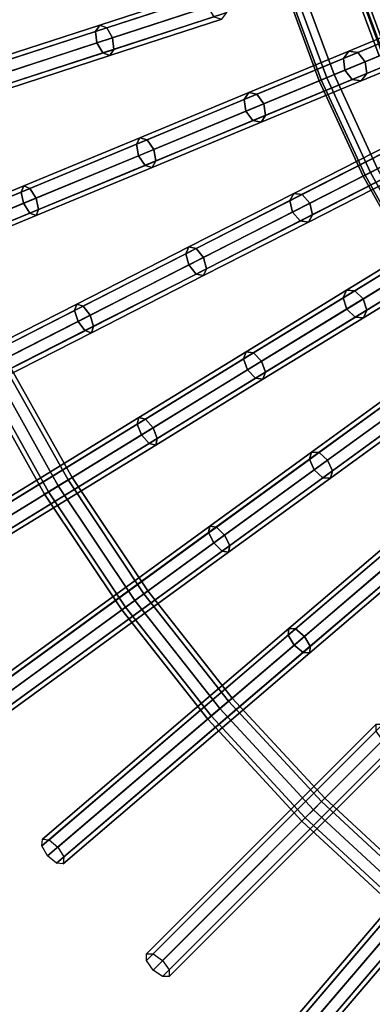
# Model space of a CAD drawing. Units: inches. Extents: x -26.9 to 26.9, y -26.9 to 26.9.
# Drawn here: x -11.9 to -9.2, y -11.1 to -3.5 of the extents above; entities that cross this region are included whole.
import ezdxf

# ---------------------------------------------------------------- set-up
doc = ezdxf.new("R2010")
doc.units = ezdxf.units.IN
doc.header["$MEASUREMENT"] = 0
doc.layers.add('Knoll Studio Table Frame', color=2, linetype='Continuous')
doc.layers.add('Knoll Studio Table Top', color=7, linetype='Continuous')

msp = doc.modelspace()

# ---------------------------------------------------------------- linework, layer by layer
at = {"layer": 'Knoll Studio Table Frame'}
for points in [[(-9.1539, -2.9743), (-9.7483, -3.1674), (-9.4698, -3.9225), (-8.8923, -3.6833)], [(-9.3882, -3.0504, 0.0428), (-9.1539, -2.9743), (-8.8923, -3.6833), (-9.1199, -3.7776, 0.0428)], [(-9.1578, -2.9755, 24.4116), (-8.8961, -3.6849, 24.4116), (-8.9777, -3.7187, 24.375), (-9.2418, -3.0029, 24.375)], [(-9.2418, -3.0029, 24.625), (-8.9777, -3.7187, 24.625), (-8.8961, -3.6849, 24.5884), (-9.1578, -2.9755, 24.5884)], [(-9.7483, -3.1674, 0.25), (-9.3539, -3.0393, 0.25), (-9.0866, -3.7638, 0.25), (-9.4698, -3.9225, 0.25)], [(-9.3539, -3.0393, 0.25), (-9.3882, -3.0504, 0.0428), (-9.1199, -3.7776, 0.0428), (-9.0866, -3.7638, 0.25)], [(-9.3259, -3.0302, 24.4116), (-9.0594, -3.7525, 24.4116), (-9.0932, -3.7665, 24.5), (-9.3607, -3.0415, 24.5)], [(-9.3607, -3.0415, 24.5), (-9.0932, -3.7665, 24.5), (-9.0594, -3.7525, 24.5884), (-9.3259, -3.0302, 24.5884)], [(-9.2418, -3.0029, 24.375), (-8.9777, -3.7187, 24.375), (-9.0594, -3.7525, 24.4116), (-9.3259, -3.0302, 24.4116)], [(-9.3259, -3.0302, 24.5884), (-9.0594, -3.7525, 24.5884), (-8.9777, -3.7187, 24.625), (-9.2418, -3.0029, 24.625)], [(-9.8513, -3.2009, 0.0625), (-9.8672, -3.2061, 0.125), (-9.5853, -3.9703, 0.125), (-9.5698, -3.9639, 0.0625)], [(-9.8672, -3.2061, 0.125), (-9.8513, -3.2009, 0.1875), (-9.5698, -3.9639, 0.1875), (-9.5853, -3.9703, 0.125)], [(-9.8078, -3.1867, 0.0167), (-9.8513, -3.2009, 0.0625), (-9.5698, -3.9639, 0.0625), (-9.5275, -3.9464, 0.0167)], [(-9.8513, -3.2009, 0.1875), (-9.8078, -3.1867, 0.2333), (-9.5275, -3.9464, 0.2333), (-9.5698, -3.9639, 0.1875)], [(-9.7483, -3.1674), (-9.8078, -3.1867, 0.0167), (-9.5275, -3.9464, 0.0167), (-9.4698, -3.9225)], [(-9.8078, -3.1867, 0.2333), (-9.7483, -3.1674, 0.25), (-9.4698, -3.9225, 0.25), (-9.5275, -3.9464, 0.2333)], [(-10.4207, -3.2545, 25.2144), (-10.4602, -3.3058, 25.144), (-11.3234, -3.5863, 25.7589), (-11.2915, -3.5374, 25.8346)], [(-10.3585, -3.2727, 25.2848), (-10.4207, -3.2545, 25.2144), (-11.2915, -3.5374, 25.8346), (-11.2369, -3.5581, 25.9104)], [(-10.3101, -3.35, 25.3139), (-10.3585, -3.2727, 25.2848), (-11.2369, -3.5581, 25.9104), (-11.1916, -3.6364, 25.9418)], [(-10.4602, -3.3058, 25.144), (-10.454, -3.3967, 25.1149), (-11.314, -3.6762, 25.7275), (-11.3234, -3.5863, 25.7589)], [(-10.3039, -3.4409, 25.2848), (-10.3101, -3.35, 25.3139), (-11.1916, -3.6364, 25.9418), (-11.1823, -3.7263, 25.9104)], [(-10.454, -3.3967, 25.1149), (-10.4056, -3.4739, 25.144), (-11.2688, -3.7544, 25.7589), (-11.314, -3.6762, 25.7275)], [(-10.3434, -3.4922, 25.2144), (-10.3039, -3.4409, 25.2848), (-11.1823, -3.7263, 25.9104), (-11.2142, -3.7752, 25.8346)], [(-10.4056, -3.4739, 25.144), (-10.3434, -3.4922, 25.2144), (-11.2142, -3.7752, 25.8346), (-11.2688, -3.7544, 25.7589)], [(-8.6533, -3.449, 23.694), (-8.7016, -3.5087, 23.6369), (-9.3971, -3.7967, 24.4339), (-9.3548, -3.7396, 24.498)], [(-8.7016, -3.5087, 23.6369), (-8.6936, -3.601, 23.6133), (-9.3865, -3.888, 24.4073), (-9.3971, -3.7967, 24.4339)], [(-8.577, -3.457, 23.7511), (-8.6533, -3.449, 23.694), (-9.3548, -3.7396, 24.498), (-9.2846, -3.7501, 24.5621)], [(-8.5173, -3.528, 23.7747), (-8.577, -3.457, 23.7511), (-9.2846, -3.7501, 24.5621), (-9.2275, -3.8222, 24.5887)], [(-11.2915, -3.5374, 25.8346), (-11.3234, -3.5863, 25.7589), (-12.2452, -3.8858, 26.271), (-12.2214, -3.8395, 26.3513)], [(-11.3234, -3.5863, 25.7589), (-11.314, -3.6762, 25.7275), (-12.2325, -3.9746, 26.2378), (-12.2452, -3.8858, 26.271)], [(-11.2369, -3.5581, 25.9104), (-11.2915, -3.5374, 25.8346), (-12.2214, -3.8395, 26.3513), (-12.1749, -3.8629, 26.4316)], [(-11.1916, -3.6364, 25.9418), (-11.2369, -3.5581, 25.9104), (-12.1749, -3.8629, 26.4316), (-12.133, -3.9423, 26.4648)], [(-8.5093, -3.6203, 23.7511), (-8.5173, -3.528, 23.7747), (-9.2275, -3.8222, 24.5887), (-9.217, -3.9135, 24.5621)], [(-11.1823, -3.7263, 25.9104), (-11.1916, -3.6364, 25.9418), (-12.133, -3.9423, 26.4648), (-12.1203, -4.0311, 26.4316)], [(-8.6936, -3.601, 23.6133), (-8.634, -3.672, 23.6369), (-9.3294, -3.96, 24.4339), (-9.3865, -3.888, 24.4073)], [(-8.5576, -3.68, 23.694), (-8.5093, -3.6203, 23.7511), (-9.217, -3.9135, 24.5621), (-9.2592, -3.9706, 24.498)], [(-11.314, -3.6762, 25.7275), (-11.2688, -3.7544, 25.7589), (-12.1906, -4.0539, 26.271), (-12.2325, -3.9746, 26.2378)], [(-11.2142, -3.7752, 25.8346), (-11.1823, -3.7263, 25.9104), (-12.1203, -4.0311, 26.4316), (-12.1441, -4.0773, 26.3513)], [(-9.3548, -3.7396, 24.498), (-9.3971, -3.7967, 24.4339), (-10.1686, -4.1163, 25.144), (-10.1332, -4.062, 25.2144)], [(-9.2846, -3.7501, 24.5621), (-9.3548, -3.7396, 24.498), (-10.1332, -4.062, 25.2144), (-10.0698, -4.0754, 25.2848)], [(-8.8923, -3.6833), (-9.4698, -3.9225), (-9.1328, -4.6534), (-8.5759, -4.3697)], [(-8.634, -3.672, 23.6369), (-8.5576, -3.68, 23.694), (-9.2592, -3.9706, 24.498), (-9.3294, -3.96, 24.4339)], [(-11.2688, -3.7544, 25.7589), (-11.2142, -3.7752, 25.8346), (-12.1441, -4.0773, 26.3513), (-12.1906, -4.0539, 26.271)], [(-9.3971, -3.7967, 24.4339), (-9.3865, -3.888, 24.4073), (-10.1553, -4.2065, 25.1149), (-10.1686, -4.1163, 25.144)], [(-9.2275, -3.8222, 24.5887), (-9.2846, -3.7501, 24.5621), (-10.0698, -4.0754, 25.2848), (-10.0155, -4.1485, 25.3139)], [(-9.217, -3.9135, 24.5621), (-9.2275, -3.8222, 24.5887), (-10.0155, -4.1485, 25.3139), (-10.0021, -4.2387, 25.2848)], [(-9.4698, -3.9225, 0.25), (-9.0866, -3.7638, 0.25), (-8.7633, -4.4651, 0.25), (-9.1328, -4.6534, 0.25)], [(-9.3865, -3.888, 24.4073), (-9.3294, -3.96, 24.4339), (-10.101, -4.2796, 25.144), (-10.1553, -4.2065, 25.1149)], [(-9.3294, -3.96, 24.4339), (-9.2592, -3.9706, 24.498), (-10.0375, -4.293, 25.2144), (-10.101, -4.2796, 25.144)], [(-9.2592, -3.9706, 24.498), (-9.217, -3.9135, 24.5621), (-10.0021, -4.2387, 25.2848), (-10.0375, -4.293, 25.2144)], [(-9.5698, -3.9639, 0.0625), (-9.5853, -3.9703, 0.125), (-9.2442, -4.7102, 0.125), (-9.2293, -4.7025, 0.0625)], [(-9.5853, -3.9703, 0.125), (-9.5698, -3.9639, 0.1875), (-9.2293, -4.7025, 0.1875), (-9.2442, -4.7102, 0.125)], [(-9.5275, -3.9464, 0.0167), (-9.5698, -3.9639, 0.0625), (-9.2293, -4.7025, 0.0625), (-9.1885, -4.6818, 0.0167)], [(-9.5698, -3.9639, 0.1875), (-9.5275, -3.9464, 0.2333), (-9.1885, -4.6818, 0.2333), (-9.2293, -4.7025, 0.1875)], [(-9.4698, -3.9225), (-9.5275, -3.9464, 0.0167), (-9.1885, -4.6818, 0.0167), (-9.1328, -4.6534)], [(-9.5275, -3.9464, 0.2333), (-9.4698, -3.9225, 0.25), (-9.1328, -4.6534, 0.25), (-9.1885, -4.6818, 0.2333)], [(-10.1332, -4.062, 25.2144), (-10.1686, -4.1163, 25.144), (-11.0071, -4.4636, 25.7589), (-10.9791, -4.4124, 25.8346)], [(-10.1686, -4.1163, 25.144), (-10.1553, -4.2065, 25.1149), (-10.9907, -4.5525, 25.7275), (-11.0071, -4.4636, 25.7589)], [(-10.0698, -4.0754, 25.2848), (-10.1332, -4.062, 25.2144), (-10.9791, -4.4124, 25.8346), (-10.9231, -4.4288, 25.9104)], [(-10.0155, -4.1485, 25.3139), (-10.0698, -4.0754, 25.2848), (-10.9231, -4.4288, 25.9104), (-10.8718, -4.5033, 25.9418)], [(-10.0021, -4.2387, 25.2848), (-10.0155, -4.1485, 25.3139), (-10.8718, -4.5033, 25.9418), (-10.8554, -4.5921, 25.9104)], [(-10.1553, -4.2065, 25.1149), (-10.101, -4.2796, 25.144), (-10.9395, -4.627, 25.7589), (-10.9907, -4.5525, 25.7275)], [(-10.101, -4.2796, 25.144), (-10.0375, -4.293, 25.2144), (-10.8834, -4.6434, 25.8346), (-10.9395, -4.627, 25.7589)], [(-10.0375, -4.293, 25.2144), (-10.0021, -4.2387, 25.2848), (-10.8554, -4.5921, 25.9104), (-10.8834, -4.6434, 25.8346)], [(-10.9791, -4.4124, 25.8346), (-11.0071, -4.4636, 25.7589), (-11.9026, -4.8346, 26.271), (-11.8825, -4.7866, 26.3513)], [(-10.9231, -4.4288, 25.9104), (-10.9791, -4.4124, 25.8346), (-11.8825, -4.7866, 26.3513), (-11.8343, -4.8063, 26.4316)], [(-10.8718, -4.5033, 25.9418), (-10.9231, -4.4288, 25.9104), (-11.8343, -4.8063, 26.4316), (-11.7863, -4.8821, 26.4648)], [(-11.0071, -4.4636, 25.7589), (-10.9907, -4.5525, 25.7275), (-11.8829, -4.9221, 26.2378), (-11.9026, -4.8346, 26.271)], [(-10.8554, -4.5921, 25.9104), (-10.8718, -4.5033, 25.9418), (-11.7863, -4.8821, 26.4648), (-11.7667, -4.9696, 26.4316)], [(-9.0326, -4.462, 24.498), (-9.0702, -4.5223, 24.4339), (-9.8143, -4.9014, 25.144), (-9.7833, -4.8445, 25.2144)], [(-8.9618, -4.467, 24.5621), (-9.0326, -4.462, 24.498), (-9.7833, -4.8445, 25.2144), (-9.719, -4.8529, 25.2848)], [(-8.8992, -4.5344, 24.5887), (-8.9618, -4.467, 24.5621), (-9.719, -4.8529, 25.2848), (-9.6591, -4.9216, 25.3139)], [(-10.9907, -4.5525, 25.7275), (-10.9395, -4.627, 25.7589), (-11.835, -4.9979, 26.271), (-11.8829, -4.9221, 26.2378)], [(-9.0702, -4.5223, 24.4339), (-9.0525, -4.6125, 24.4073), (-9.7939, -4.9903, 25.1149), (-9.8143, -4.9014, 25.144)], [(-8.8815, -4.6246, 24.5621), (-8.8992, -4.5344, 24.5887), (-9.6591, -4.9216, 25.3139), (-9.6387, -5.0104, 25.2848)], [(-10.9395, -4.627, 25.7589), (-10.8834, -4.6434, 25.8346), (-11.7868, -5.0176, 26.3513), (-11.835, -4.9979, 26.271)], [(-10.8834, -4.6434, 25.8346), (-10.8554, -4.5921, 25.9104), (-11.7667, -4.9696, 26.4316), (-11.7868, -5.0176, 26.3513)], [(-9.0525, -4.6125, 24.4073), (-8.9899, -4.6798, 24.4339), (-9.7341, -5.059, 25.144), (-9.7939, -4.9903, 25.1149)], [(-8.9191, -4.6848, 24.498), (-8.8815, -4.6246, 24.5621), (-9.6387, -5.0104, 25.2848), (-9.6698, -5.0673, 25.2144)], [(-9.1328, -4.6534), (-9.1885, -4.6818, 0.0167), (-8.7929, -5.3883, 0.0167), (-8.7396, -5.3556)], [(-9.1885, -4.6818, 0.2333), (-9.1328, -4.6534, 0.25), (-8.7396, -5.3556, 0.25), (-8.7929, -5.3883, 0.2333)], [(-8.9899, -4.6798, 24.4339), (-8.9191, -4.6848, 24.498), (-9.6698, -5.0673, 25.2144), (-9.7341, -5.059, 25.144)], [(-9.2293, -4.7025, 0.0625), (-9.2442, -4.7102, 0.125), (-8.8461, -5.4209, 0.125), (-8.8319, -5.4122, 0.0625)], [(-9.2442, -4.7102, 0.125), (-9.2293, -4.7025, 0.1875), (-8.8319, -5.4122, 0.1875), (-8.8461, -5.4209, 0.125)], [(-9.1885, -4.6818, 0.0167), (-9.2293, -4.7025, 0.0625), (-8.8319, -5.4122, 0.0625), (-8.7929, -5.3883, 0.0167)], [(-9.2293, -4.7025, 0.1875), (-9.1885, -4.6818, 0.2333), (-8.7929, -5.3883, 0.2333), (-8.8319, -5.4122, 0.1875)], [(-11.8825, -4.7866, 26.3513), (-11.9026, -4.8346, 26.271), (-14.2306, -5.7988, 27.4312), (-14.2104, -5.7509, 27.5115)], [(-11.8343, -4.8063, 26.4316), (-11.8825, -4.7866, 26.3513), (-14.2104, -5.7509, 27.5115), (-14.1623, -5.7705, 27.5917)], [(-11.7863, -4.8821, 26.4648), (-11.8343, -4.8063, 26.4316), (-14.1623, -5.7705, 27.5917), (-14.1143, -5.8463, 27.625)], [(-11.9026, -4.8346, 26.271), (-11.8829, -4.9221, 26.2378), (-14.2109, -5.8864, 27.3979), (-14.2306, -5.7988, 27.4312)], [(-11.7667, -4.9696, 26.4316), (-11.7863, -4.8821, 26.4648), (-14.1143, -5.8463, 27.625), (-14.0946, -5.9339, 27.5917)], [(-9.7833, -4.8445, 25.2144), (-9.8143, -4.9014, 25.144), (-10.623, -5.3135, 25.7589), (-10.5991, -5.2602, 25.8346)], [(-9.719, -4.8529, 25.2848), (-9.7833, -4.8445, 25.2144), (-10.5991, -5.2602, 25.8346), (-10.5419, -5.2722, 25.9104)], [(-9.6591, -4.9216, 25.3139), (-9.719, -4.8529, 25.2848), (-10.5419, -5.2722, 25.9104), (-10.485, -5.3424, 25.9418)], [(-11.8829, -4.9221, 26.2378), (-11.835, -4.9979, 26.271), (-14.1629, -5.9622, 27.4312), (-14.2109, -5.8864, 27.3979)], [(-11.7868, -5.0176, 26.3513), (-11.7667, -4.9696, 26.4316), (-14.0946, -5.9339, 27.5917), (-14.1148, -5.9818, 27.5115)], [(-9.8143, -4.9014, 25.144), (-9.7939, -4.9903, 25.1149), (-10.5997, -5.4008, 25.7275), (-10.623, -5.3135, 25.7589)], [(-9.6387, -5.0104, 25.2848), (-9.6591, -4.9216, 25.3139), (-10.485, -5.3424, 25.9418), (-10.4617, -5.4297, 25.9104)], [(-11.835, -4.9979, 26.271), (-11.7868, -5.0176, 26.3513), (-14.1148, -5.9818, 27.5115), (-14.1629, -5.9622, 27.4312)], [(-9.7939, -4.9903, 25.1149), (-9.7341, -5.059, 25.144), (-10.5427, -5.471, 25.7589), (-10.5997, -5.4008, 25.7275)], [(-9.6698, -5.0673, 25.2144), (-9.6387, -5.0104, 25.2848), (-10.4617, -5.4297, 25.9104), (-10.4856, -5.483, 25.8346)], [(-9.7341, -5.059, 25.144), (-9.6698, -5.0673, 25.2144), (-10.4856, -5.483, 25.8346), (-10.5427, -5.471, 25.7589)], [(-8.6547, -5.157, 24.498), (-8.6874, -5.22, 24.4339), (-9.3995, -5.6564, 25.144), (-9.373, -5.5972, 25.2144)], [(-8.5837, -5.1564, 24.5621), (-8.6547, -5.157, 24.498), (-9.373, -5.5972, 25.2144), (-9.3083, -5.6005, 25.2848)], [(-8.516, -5.2186, 24.5887), (-8.5837, -5.1564, 24.5621), (-9.3083, -5.6005, 25.2848), (-9.2432, -5.6642, 25.3139)], [(-10.5991, -5.2602, 25.8346), (-10.623, -5.3135, 25.7589), (-11.4866, -5.7535, 26.271), (-11.4703, -5.7041, 26.3513)], [(-10.5419, -5.2722, 25.9104), (-10.5991, -5.2602, 25.8346), (-11.4703, -5.7041, 26.3513), (-11.4207, -5.72, 26.4316)], [(-10.485, -5.3424, 25.9418), (-10.5419, -5.2722, 25.9104), (-11.4207, -5.72, 26.4316), (-11.367, -5.7918, 26.4648)], [(-8.6874, -5.22, 24.4339), (-8.6627, -5.3085, 24.4073), (-9.3722, -5.7433, 25.1149), (-9.3995, -5.6564, 25.144)], [(-8.4913, -5.3071, 24.5621), (-8.516, -5.2186, 24.5887), (-9.2432, -5.6642, 25.3139), (-9.2159, -5.7512, 25.2848)], [(-10.623, -5.3135, 25.7589), (-10.5997, -5.4008, 25.7275), (-11.4601, -5.8392, 26.2378), (-11.4866, -5.7535, 26.271)], [(-10.4617, -5.4297, 25.9104), (-10.485, -5.3424, 25.9418), (-11.367, -5.7918, 26.4648), (-11.3405, -5.8775, 26.4316)], [(-8.6627, -5.3085, 24.4073), (-8.5951, -5.3707, 24.4339), (-9.3071, -5.8071, 25.144), (-9.3722, -5.7433, 25.1149)], [(-8.524, -5.3701, 24.498), (-8.4913, -5.3071, 24.5621), (-9.2159, -5.7512, 25.2848), (-9.2424, -5.8103, 25.2144)], [(-10.5997, -5.4008, 25.7275), (-10.5427, -5.471, 25.7589), (-11.4064, -5.911, 26.271), (-11.4601, -5.8392, 26.2378)], [(-8.5951, -5.3707, 24.4339), (-8.524, -5.3701, 24.498), (-9.2424, -5.8103, 25.2144), (-9.3071, -5.8071, 25.144)], [(-10.5427, -5.471, 25.7589), (-10.4856, -5.483, 25.8346), (-11.3568, -5.9269, 26.3513), (-11.4064, -5.911, 26.271)], [(-10.4856, -5.483, 25.8346), (-10.4617, -5.4297, 25.9104), (-11.3405, -5.8775, 26.4316), (-11.3568, -5.9269, 26.3513)], [(-9.373, -5.5972, 25.2144), (-9.3995, -5.6564, 25.144), (-10.1734, -6.1306, 25.7589), (-10.1537, -6.0756, 25.8346)], [(-9.3995, -5.6564, 25.144), (-9.3722, -5.7433, 25.1149), (-10.1432, -6.2158, 25.7275), (-10.1734, -6.1306, 25.7589)], [(-9.3083, -5.6005, 25.2848), (-9.373, -5.5972, 25.2144), (-10.1537, -6.0756, 25.8346), (-10.0958, -6.083, 25.9104)], [(-9.2432, -5.6642, 25.3139), (-9.3083, -5.6005, 25.2848), (-10.0958, -6.083, 25.9104), (-10.0335, -6.1485, 25.9418)], [(-11.4703, -5.7041, 26.3513), (-11.4866, -5.7535, 26.271), (-13.7318, -6.8975, 27.4312), (-13.7154, -6.8481, 27.5115)], [(-11.4207, -5.72, 26.4316), (-11.4703, -5.7041, 26.3513), (-13.7154, -6.8481, 27.5115), (-13.6659, -6.8639, 27.5917)], [(-11.367, -5.7918, 26.4648), (-11.4207, -5.72, 26.4316), (-13.6659, -6.8639, 27.5917), (-13.6121, -6.9357, 27.625)], [(-9.2159, -5.7512, 25.2848), (-9.2432, -5.6642, 25.3139), (-10.0335, -6.1485, 25.9418), (-10.0034, -6.2338, 25.9104)], [(-11.4866, -5.7535, 26.271), (-11.4601, -5.8392, 26.2378), (-13.7053, -6.9832, 27.3979), (-13.7318, -6.8975, 27.4312)], [(-11.3405, -5.8775, 26.4316), (-11.367, -5.7918, 26.4648), (-13.6121, -6.9357, 27.625), (-13.5856, -7.0214, 27.5917)], [(-9.3722, -5.7433, 25.1149), (-9.3071, -5.8071, 25.144), (-10.081, -6.2813, 25.7589), (-10.1432, -6.2158, 25.7275)], [(-9.3071, -5.8071, 25.144), (-9.2424, -5.8103, 25.2144), (-10.0231, -6.2887, 25.8346), (-10.081, -6.2813, 25.7589)], [(-9.2424, -5.8103, 25.2144), (-9.2159, -5.7512, 25.2848), (-10.0034, -6.2338, 25.9104), (-10.0231, -6.2887, 25.8346)], [(-11.4601, -5.8392, 26.2378), (-11.4064, -5.911, 26.271), (-13.6515, -7.055, 27.4312), (-13.7053, -6.9832, 27.3979)], [(-11.3568, -5.9269, 26.3513), (-11.3405, -5.8775, 26.4316), (-13.5856, -7.0214, 27.5917), (-13.6019, -7.0708, 27.5115)], [(-11.4064, -5.911, 26.271), (-11.3568, -5.9269, 26.3513), (-13.6019, -7.0708, 27.5115), (-13.6515, -7.055, 27.4312)], [(-10.1537, -6.0756, 25.8346), (-10.1734, -6.1306, 25.7589), (-10.9998, -6.637, 26.271), (-10.9874, -6.5865, 26.3513)], [(-10.0958, -6.083, 25.9104), (-10.1537, -6.0756, 25.8346), (-10.9874, -6.5865, 26.3513), (-10.9367, -6.5984, 26.4316)], [(-10.0335, -6.1485, 25.9418), (-10.0958, -6.083, 25.9104), (-10.9367, -6.5984, 26.4316), (-10.8775, -6.6657, 26.4648)], [(-12.1363, -6.1837, 26.875), (-11.6137, -7.1169, 26.875), (-11.6891, -7.1631, 26.9116), (-12.215, -6.2239, 26.9116)], [(-12.215, -6.2239, 27.0884), (-11.6891, -7.1631, 27.0884), (-11.6137, -7.1169, 27.125), (-12.1363, -6.1837, 27.125)], [(-12.0575, -6.1436, 26.9116), (-11.5383, -7.0707, 26.9116), (-11.6137, -7.1169, 26.875), (-12.1363, -6.1837, 26.875)], [(-12.1363, -6.1837, 27.125), (-11.6137, -7.1169, 27.125), (-11.5383, -7.0707, 27.0884), (-12.0575, -6.1436, 27.0884)], [(-12.0249, -6.127, 27), (-11.5071, -7.0516, 27), (-11.5383, -7.0707, 26.9116), (-12.0575, -6.1436, 26.9116)], [(-12.0575, -6.1436, 27.0884), (-11.5383, -7.0707, 27.0884), (-11.5071, -7.0516, 27), (-12.0249, -6.127, 27)], [(-10.1734, -6.1306, 25.7589), (-10.1432, -6.2158, 25.7275), (-10.9667, -6.7204, 26.2378), (-10.9998, -6.637, 26.271)], [(-10.0034, -6.2338, 25.9104), (-10.0335, -6.1485, 25.9418), (-10.8775, -6.6657, 26.4648), (-10.8444, -6.7491, 26.4316)], [(-12.215, -6.2239, 26.9116), (-11.6891, -7.1631, 26.9116), (-11.7203, -7.1822, 27), (-12.2477, -6.2405, 27)], [(-12.2477, -6.2405, 27), (-11.7203, -7.1822, 27), (-11.6891, -7.1631, 27.0884), (-12.215, -6.2239, 27.0884)], [(-10.1432, -6.2158, 25.7275), (-10.081, -6.2813, 25.7589), (-10.9074, -6.7877, 26.271), (-10.9667, -6.7204, 26.2378)], [(-10.0231, -6.2887, 25.8346), (-10.0034, -6.2338, 25.9104), (-10.8444, -6.7491, 26.4316), (-10.8568, -6.7996, 26.3513)], [(-10.081, -6.2813, 25.7589), (-10.0231, -6.2887, 25.8346), (-10.8568, -6.7996, 26.3513), (-10.9074, -6.7877, 26.271)], [(-8.905, -6.3153, 25.2144), (-8.9267, -6.3764, 25.144), (-9.661, -6.9099, 25.7589), (-9.6457, -6.8535, 25.8346)], [(-8.8402, -6.3135, 25.2848), (-8.905, -6.3153, 25.2144), (-9.6457, -6.8535, 25.8346), (-9.5874, -6.8564, 25.9104)], [(-8.7703, -6.372, 25.3139), (-8.8402, -6.3135, 25.2848), (-9.5874, -6.8564, 25.9104), (-9.5202, -6.9168, 25.9418)], [(-8.9267, -6.3764, 25.144), (-8.8927, -6.4609, 25.1149), (-9.6243, -6.9925, 25.7275), (-9.661, -6.9099, 25.7589)], [(-8.7363, -6.4565, 25.2848), (-8.7703, -6.372, 25.3139), (-9.5202, -6.9168, 25.9418), (-9.4835, -6.9994, 25.9104)], [(-8.8927, -6.4609, 25.1149), (-8.8228, -6.5194, 25.144), (-9.5571, -7.0529, 25.7589), (-9.6243, -6.9925, 25.7275)], [(-8.758, -6.5176, 25.2144), (-8.7363, -6.4565, 25.2848), (-9.4835, -6.9994, 25.9104), (-9.4988, -7.0558, 25.8346)], [(-8.8228, -6.5194, 25.144), (-8.758, -6.5176, 25.2144), (-9.4988, -7.0558, 25.8346), (-9.5571, -7.0529, 25.7589)], [(-10.9874, -6.5865, 26.3513), (-10.9998, -6.637, 26.271), (-13.1483, -7.9536, 27.4312), (-13.1359, -7.9031, 27.5115)], [(-10.9998, -6.637, 26.271), (-10.9667, -6.7204, 26.2378), (-13.1151, -8.037, 27.3979), (-13.1483, -7.9536, 27.4312)], [(-10.9367, -6.5984, 26.4316), (-10.9874, -6.5865, 26.3513), (-13.1359, -7.9031, 27.5115), (-13.0852, -7.915, 27.5917)], [(-10.8775, -6.6657, 26.4648), (-10.9367, -6.5984, 26.4316), (-13.0852, -7.915, 27.5917), (-13.026, -7.9823, 27.625)], [(-10.9667, -6.7204, 26.2378), (-10.9074, -6.7877, 26.271), (-13.0559, -8.1043, 27.4312), (-13.1151, -8.037, 27.3979)], [(-10.8444, -6.7491, 26.4316), (-10.8775, -6.6657, 26.4648), (-13.026, -7.9823, 27.625), (-12.9928, -8.0657, 27.5917)], [(-10.9074, -6.7877, 26.271), (-10.8568, -6.7996, 26.3513), (-13.0052, -8.1162, 27.5115), (-13.0559, -8.1043, 27.4312)], [(-10.8568, -6.7996, 26.3513), (-10.8444, -6.7491, 26.4316), (-12.9928, -8.0657, 27.5917), (-13.0052, -8.1162, 27.5115)], [(-9.6457, -6.8535, 25.8346), (-9.661, -6.9099, 25.7589), (-10.4451, -7.4796, 26.271), (-10.4368, -7.4282, 26.3513)], [(-9.5874, -6.8564, 25.9104), (-9.6457, -6.8535, 25.8346), (-10.4368, -7.4282, 26.3513), (-10.3853, -7.4361, 26.4316)], [(-9.5202, -6.9168, 25.9418), (-9.5874, -6.8564, 25.9104), (-10.3853, -7.4361, 26.4316), (-10.321, -7.4986, 26.4648)], [(-9.661, -6.9099, 25.7589), (-9.6243, -6.9925, 25.7275), (-10.4056, -7.5601, 26.2378), (-10.4451, -7.4796, 26.271)], [(-9.4835, -6.9994, 25.9104), (-9.5202, -6.9168, 25.9418), (-10.321, -7.4986, 26.4648), (-10.2814, -7.5791, 26.4316)], [(-9.6243, -6.9925, 25.7275), (-9.5571, -7.0529, 25.7589), (-10.3412, -7.6226, 26.271), (-10.4056, -7.5601, 26.2378)], [(-9.4988, -7.0558, 25.8346), (-9.4835, -6.9994, 25.9104), (-10.2814, -7.5791, 26.4316), (-10.2898, -7.6305, 26.3513)], [(-11.5383, -7.0707, 26.9116), (-10.948, -7.9542, 26.9116), (-11.0195, -8.0061, 26.875), (-11.6137, -7.1169, 26.875)], [(-11.6137, -7.1169, 27.125), (-11.0195, -8.0061, 27.125), (-10.948, -7.9542, 27.0884), (-11.5383, -7.0707, 27.0884)], [(-11.5071, -7.0516, 27), (-10.9184, -7.9327, 27), (-10.948, -7.9542, 26.9116), (-11.5383, -7.0707, 26.9116)], [(-11.5383, -7.0707, 27.0884), (-10.948, -7.9542, 27.0884), (-10.9184, -7.9327, 27), (-11.5071, -7.0516, 27)], [(-9.5571, -7.0529, 25.7589), (-9.4988, -7.0558, 25.8346), (-10.2898, -7.6305, 26.3513), (-10.3412, -7.6226, 26.271)], [(-11.6891, -7.1631, 26.9116), (-11.091, -8.0581, 26.9116), (-11.1206, -8.0796, 27), (-11.7203, -7.1822, 27)], [(-11.7203, -7.1822, 27), (-11.1206, -8.0796, 27), (-11.091, -8.0581, 27.0884), (-11.6891, -7.1631, 27.0884)], [(-11.6137, -7.1169, 26.875), (-11.0195, -8.0061, 26.875), (-11.091, -8.0581, 26.9116), (-11.6891, -7.1631, 26.9116)], [(-11.6891, -7.1631, 27.0884), (-11.091, -8.0581, 27.0884), (-11.0195, -8.0061, 27.125), (-11.6137, -7.1169, 27.125)], [(-10.4368, -7.4282, 26.3513), (-10.4451, -7.4796, 26.271), (-12.4837, -8.9607, 27.4312), (-12.4753, -8.9093, 27.5115)], [(-10.4451, -7.4796, 26.271), (-10.4056, -7.5601, 26.2378), (-12.4441, -9.0412, 27.3979), (-12.4837, -8.9607, 27.4312)], [(-10.3853, -7.4361, 26.4316), (-10.4368, -7.4282, 26.3513), (-12.4753, -8.9093, 27.5115), (-12.4239, -8.9172, 27.5917)], [(-10.321, -7.4986, 26.4648), (-10.3853, -7.4361, 26.4316), (-12.4239, -8.9172, 27.5917), (-12.3595, -8.9797, 27.625)], [(-10.4056, -7.5601, 26.2378), (-10.3412, -7.6226, 26.271), (-12.3798, -9.1037, 27.4312), (-12.4441, -9.0412, 27.3979)], [(-10.2814, -7.5791, 26.4316), (-10.321, -7.4986, 26.4648), (-12.3595, -8.9797, 27.625), (-12.32, -9.0602, 27.5917)], [(-10.3412, -7.6226, 26.271), (-10.2898, -7.6305, 26.3513), (-12.3284, -9.1116, 27.5115), (-12.3798, -9.1037, 27.4312)], [(-10.2898, -7.6305, 26.3513), (-10.2814, -7.5791, 26.4316), (-12.32, -9.0602, 27.5917), (-12.3284, -9.1116, 27.5115)], [(-9.0783, -7.5892, 25.8346), (-9.0891, -7.6466, 25.7589), (-9.8261, -8.276, 26.271), (-9.8218, -8.2242, 26.3513)], [(-9.0891, -7.6466, 25.7589), (-9.046, -7.726, 25.7275), (-9.7803, -8.3532, 26.2378), (-9.8261, -8.276, 26.271)], [(-9.0199, -7.5875, 25.9104), (-9.0783, -7.5892, 25.8346), (-9.8218, -8.2242, 26.3513), (-9.7699, -8.228, 26.4316)], [(-8.9481, -7.6424, 25.9418), (-9.0199, -7.5875, 25.9104), (-9.7699, -8.228, 26.4316), (-9.7008, -8.2853, 26.4648)], [(-8.9051, -7.7219, 25.9104), (-8.9481, -7.6424, 25.9418), (-9.7008, -8.2853, 26.4648), (-9.6551, -8.3625, 26.4316)], [(-8.9159, -7.7793, 25.8346), (-8.9051, -7.7219, 25.9104), (-9.6551, -8.3625, 26.4316), (-9.6594, -8.4143, 26.3513)], [(-9.046, -7.726, 25.7275), (-8.9743, -7.781, 25.7589), (-9.7113, -8.4105, 26.271), (-9.7803, -8.3532, 26.2378)], [(-8.9743, -7.781, 25.7589), (-8.9159, -7.7793, 25.8346), (-9.6594, -8.4143, 26.3513), (-9.7113, -8.4105, 26.271)], [(-10.9184, -7.9327, 27), (-10.2623, -8.7649, 27), (-10.2902, -8.7886, 26.9116), (-10.948, -7.9542, 26.9116)], [(-10.948, -7.9542, 27.0884), (-10.2902, -8.7886, 27.0884), (-10.2623, -8.7649, 27), (-10.9184, -7.9327, 27)], [(-11.0195, -8.0061, 26.875), (-10.3574, -8.846, 26.875), (-10.4246, -8.9035, 26.9116), (-11.091, -8.0581, 26.9116)], [(-11.091, -8.0581, 27.0884), (-10.4246, -8.9035, 27.0884), (-10.3574, -8.846, 27.125), (-11.0195, -8.0061, 27.125)], [(-10.948, -7.9542, 26.9116), (-10.2902, -8.7886, 26.9116), (-10.3574, -8.846, 26.875), (-11.0195, -8.0061, 26.875)], [(-11.0195, -8.0061, 27.125), (-10.3574, -8.846, 27.125), (-10.2902, -8.7886, 27.0884), (-10.948, -7.9542, 27.0884)], [(-11.091, -8.0581, 26.9116), (-10.4246, -8.9035, 26.9116), (-10.4524, -8.9272, 27), (-11.1206, -8.0796, 27)], [(-11.1206, -8.0796, 27), (-10.4524, -8.9272, 27), (-10.4246, -8.9035, 27.0884), (-11.091, -8.0581, 27.0884)], [(-9.8218, -8.2242, 26.3513), (-9.8261, -8.276, 26.271), (-11.7422, -9.9125, 27.4312), (-11.7378, -9.8607, 27.5115)], [(-9.7699, -8.228, 26.4316), (-9.8218, -8.2242, 26.3513), (-11.7378, -9.8607, 27.5115), (-11.6859, -9.8645, 27.5917)], [(-9.7008, -8.2853, 26.4648), (-9.7699, -8.228, 26.4316), (-11.6859, -9.8645, 27.5917), (-11.6169, -9.9218, 27.625)], [(-9.8261, -8.276, 26.271), (-9.7803, -8.3532, 26.2378), (-11.6964, -9.9897, 27.3979), (-11.7422, -9.9125, 27.4312)], [(-9.6551, -8.3625, 26.4316), (-9.7008, -8.2853, 26.4648), (-11.6169, -9.9218, 27.625), (-11.5711, -9.9989, 27.5917)], [(-9.7803, -8.3532, 26.2378), (-9.7113, -8.4105, 26.271), (-11.6274, -10.0469, 27.4312), (-11.6964, -9.9897, 27.3979)], [(-9.7113, -8.4105, 26.271), (-9.6594, -8.4143, 26.3513), (-11.5755, -10.0508, 27.5115), (-11.6274, -10.0469, 27.4312)], [(-9.6594, -8.4143, 26.3513), (-9.6551, -8.3625, 26.4316), (-11.5711, -9.9989, 27.5917), (-11.5755, -10.0508, 27.5115)], [(-10.2902, -8.7886, 26.9116), (-9.5689, -9.5689, 26.9116), (-9.6314, -9.6314, 26.875), (-10.3574, -8.846, 26.875)], [(-10.3574, -8.846, 27.125), (-9.6314, -9.6314, 27.125), (-9.5689, -9.5689, 27.0884), (-10.2902, -8.7886, 27.0884)], [(-10.2623, -8.7649, 27), (-9.543, -9.543, 27), (-9.5689, -9.5689, 26.9116), (-10.2902, -8.7886, 26.9116)], [(-10.2902, -8.7886, 27.0884), (-9.5689, -9.5689, 27.0884), (-9.543, -9.543, 27), (-10.2623, -8.7649, 27)], [(-10.3574, -8.846, 26.875), (-9.6314, -9.6314, 26.875), (-9.6939, -9.6939, 26.9116), (-10.4246, -8.9035, 26.9116)], [(-10.4246, -8.9035, 27.0884), (-9.6939, -9.6939, 27.0884), (-9.6314, -9.6314, 27.125), (-10.3574, -8.846, 27.125)], [(-10.4246, -8.9035, 26.9116), (-9.6939, -9.6939, 26.9116), (-9.7198, -9.7198, 27), (-10.4524, -8.9272, 27)], [(-10.4524, -8.9272, 27), (-9.7198, -9.7198, 27), (-9.6939, -9.6939, 27.0884), (-10.4246, -8.9035, 27.0884)], [(-9.1462, -8.9695, 26.3513), (-9.1465, -9.0215, 26.271), (-10.9282, -10.8032, 27.4312), (-10.928, -10.7512, 27.5115)], [(-9.1465, -9.0215, 26.271), (-9.0948, -9.0948, 26.2378), (-10.8766, -10.8766, 27.3979), (-10.9282, -10.8032, 27.4312)], [(-9.0942, -8.9692, 26.4316), (-9.1462, -8.9695, 26.3513), (-10.928, -10.7512, 27.5115), (-10.876, -10.751, 27.5917)], [(-9.0209, -9.0209, 26.4648), (-9.0942, -8.9692, 26.4316), (-10.876, -10.751, 27.5917), (-10.8026, -10.8026, 27.625)], [(-8.9692, -9.0942, 26.4316), (-9.0209, -9.0209, 26.4648), (-10.8026, -10.8026, 27.625), (-10.751, -10.876, 27.5917)], [(-9.0948, -9.0948, 26.2378), (-9.0215, -9.1465, 26.271), (-10.8032, -10.9282, 27.4312), (-10.8766, -10.8766, 27.3979)], [(-8.9695, -9.1462, 26.3513), (-8.9692, -9.0942, 26.4316), (-10.751, -10.876, 27.5917), (-10.7512, -10.928, 27.5115)], [(-9.0215, -9.1465, 26.271), (-8.9695, -9.1462, 26.3513), (-10.7512, -10.928, 27.5115), (-10.8032, -10.9282, 27.4312)], [(-9.543, -9.543, 27), (-8.7649, -10.2623, 27), (-8.7886, -10.2902, 26.9116), (-9.5689, -9.5689, 26.9116)], [(-9.5689, -9.5689, 27.0884), (-8.7886, -10.2902, 27.0884), (-8.7649, -10.2623, 27), (-9.543, -9.543, 27)], [(-9.6314, -9.6314, 26.875), (-8.846, -10.3574, 26.875), (-8.9035, -10.4246, 26.9116), (-9.6939, -9.6939, 26.9116)], [(-9.6939, -9.6939, 27.0884), (-8.9035, -10.4246, 27.0884), (-8.846, -10.3574, 27.125), (-9.6314, -9.6314, 27.125)], [(-9.5689, -9.5689, 26.9116), (-8.7886, -10.2902, 26.9116), (-8.846, -10.3574, 26.875), (-9.6314, -9.6314, 26.875)], [(-9.6314, -9.6314, 27.125), (-8.846, -10.3574, 27.125), (-8.7886, -10.2902, 27.0884), (-9.5689, -9.5689, 27.0884)], [(-8.3625, -9.6551, 26.4316), (-8.4143, -9.6594, 26.3513), (-10.0508, -11.5755, 27.5115), (-9.9989, -11.5711, 27.5917)], [(-8.4143, -9.6594, 26.3513), (-8.4105, -9.7113, 26.271), (-10.0469, -11.6274, 27.4312), (-10.0508, -11.5755, 27.5115)], [(-8.4105, -9.7113, 26.271), (-8.3532, -9.7803, 26.2378), (-9.9897, -11.6964, 27.3979), (-10.0469, -11.6274, 27.4312)], [(-8.2853, -9.7008, 26.4648), (-8.3625, -9.6551, 26.4316), (-9.9989, -11.5711, 27.5917), (-9.9218, -11.6169, 27.625)], [(-8.228, -9.7699, 26.4316), (-8.2853, -9.7008, 26.4648), (-9.9218, -11.6169, 27.625), (-9.8645, -11.6859, 27.5917)], [(-9.6939, -9.6939, 26.9116), (-8.9035, -10.4246, 26.9116), (-8.9272, -10.4524, 27), (-9.7198, -9.7198, 27)], [(-9.7198, -9.7198, 27), (-8.9272, -10.4524, 27), (-8.9035, -10.4246, 27.0884), (-9.6939, -9.6939, 27.0884)], [(-8.3532, -9.7803, 26.2378), (-8.276, -9.8261, 26.271), (-9.9125, -11.7422, 27.4312), (-9.9897, -11.6964, 27.3979)], [(-8.2242, -9.8218, 26.3513), (-8.228, -9.7699, 26.4316), (-9.8645, -11.6859, 27.5917), (-9.8607, -11.7378, 27.5115)], [(-8.276, -9.8261, 26.271), (-8.2242, -9.8218, 26.3513), (-9.8607, -11.7378, 27.5115), (-9.9125, -11.7422, 27.4312)]]:
    msp.add_3dface(points, dxfattribs=at)
at = {"layer": 'Knoll Studio Table Top', "invisible_edges": 6}
for points in [[(-26.7727, -2.3423, 28), (-26.3198, -5.4346, 28), (0, 0, 27.625), (-26.7727, -2.3423, 28)], [(-26.7727, -2.3423, 27.625), (-26.3198, -5.4346, 27.625), (0, 0, 27.25), (-26.7727, -2.3423, 27.625)], [(-26.3198, -5.4346, 28), (-25.5109, -8.4534, 28), (0, 0, 27.625), (-26.3198, -5.4346, 28)], [(-26.3198, -5.4346, 27.625), (-25.5109, -8.4534, 27.625), (0, 0, 27.25), (-26.3198, -5.4346, 27.625)], [(-25.5109, -8.4534, 28), (-24.357, -11.3579, 28), (0, 0, 27.625), (-25.5109, -8.4534, 28)], [(-25.5109, -8.4534, 27.625), (-24.357, -11.3579, 27.625), (0, 0, 27.25), (-25.5109, -8.4534, 27.625)], [(-24.357, -11.3579, 28), (-22.8738, -14.1087, 28), (0, 0, 27.625), (-24.357, -11.3579, 28)], [(-24.357, -11.3579, 27.625), (-22.8738, -14.1087, 27.625), (0, 0, 27.25), (-24.357, -11.3579, 27.625)], [(-22.8738, -14.1087, 28), (-21.0812, -16.6688, 28), (0, 0, 27.625), (-22.8738, -14.1087, 28)], [(-22.8738, -14.1087, 27.625), (-21.0812, -16.6688, 27.625), (0, 0, 27.25), (-22.8738, -14.1087, 27.625)], [(-21.0812, -16.6688, 28), (-19.0035, -19.0035, 28), (0, 0, 27.625), (-21.0812, -16.6688, 28)], [(-21.0812, -16.6688, 27.625), (-19.0035, -19.0035, 27.625), (0, 0, 27.25), (-21.0812, -16.6688, 27.625)], [(-19.0035, -19.0035, 28), (-16.6688, -21.0812, 28), (0, 0, 27.625), (-19.0035, -19.0035, 28)], [(-19.0035, -19.0035, 27.625), (-16.6688, -21.0812, 27.625), (0, 0, 27.25), (-19.0035, -19.0035, 27.625)], [(-16.6688, -21.0812, 28), (-14.1087, -22.8738, 28), (0, 0, 27.625), (-16.6688, -21.0812, 28)], [(-16.6688, -21.0812, 27.625), (-14.1087, -22.8738, 27.625), (0, 0, 27.25), (-16.6688, -21.0812, 27.625)], [(-14.1087, -22.8738, 28), (-11.3579, -24.357, 28), (0, 0, 27.625), (-14.1087, -22.8738, 28)], [(-14.1087, -22.8738, 27.625), (-11.3579, -24.357, 27.625), (0, 0, 27.25), (-14.1087, -22.8738, 27.625)], [(-11.3579, -24.357, 28), (-8.4534, -25.5109, 28), (0, 0, 27.625), (-11.3579, -24.357, 28)], [(-11.3579, -24.357, 27.625), (-8.4534, -25.5109, 27.625), (0, 0, 27.25), (-11.3579, -24.357, 27.625)]]:
    msp.add_3dface(points, dxfattribs=at)

doc.saveas('drawing.dxf')
